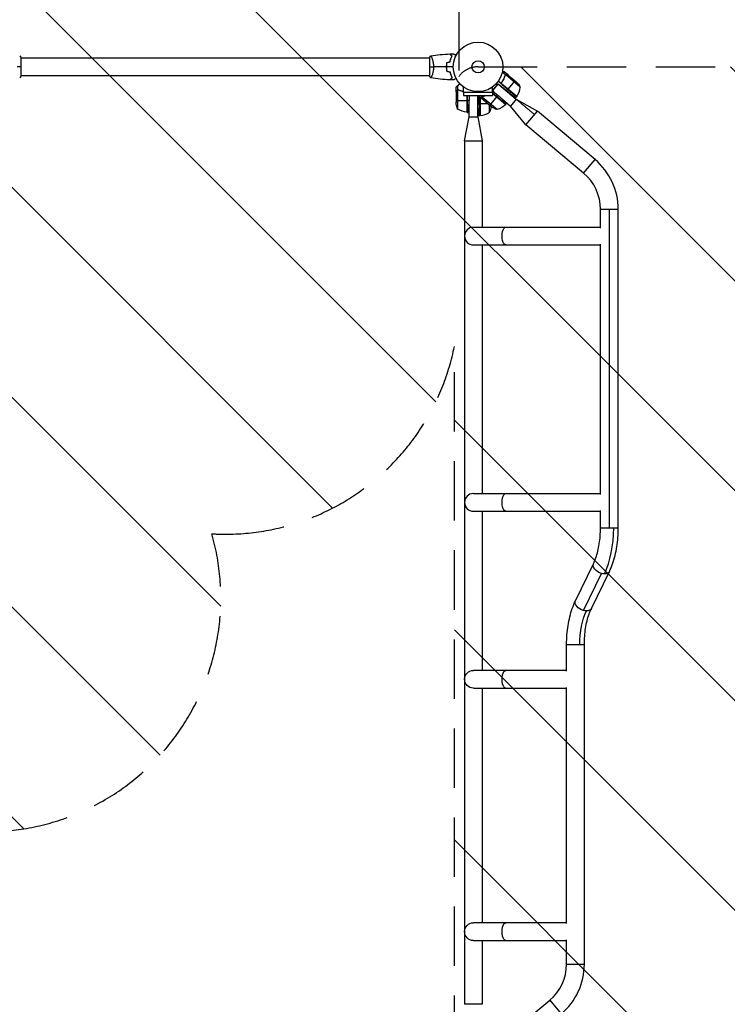
# Model space of a CAD drawing. Units: millimetres. Extents: x -2771 to 3130, y -3231 to 4082.
# Drawn here: x 101 to 1615, y -2006 to 101 of the extents above; entities that cross this region are included whole.
import ezdxf

# ---------------------------------------------------------------- set-up
doc = ezdxf.new("R2010")
doc.units = ezdxf.units.MM
doc.header["$LTSCALE"] = 20
doc.linetypes.add('HIDDEN', pattern=[9.525, 6.35, -3.175])
for name, color, linetype in [('2d', 230, 'Continuous'), ('ASTMF3101-TrainingEnvelope', 222, 'HIDDEN'), ('ASTMF3101-TrainingEnvelope_Hatch', 222, 'Continuous')]:
    doc.layers.add(name, color=color, linetype=linetype)

msp = doc.modelspace()

# ---------------------------------------------------------------- hatches: boundary and pattern name
at = {"layer": 'ASTMF3101-TrainingEnvelope_Hatch', "transparency": 33554687}
h = msp.add_hatch(dxfattribs=at)
h.set_pattern_fill('ANSI31', color=256, scale=100)
h.set_pattern_definition([(135, (1041, 1030), (-224.506, -224.506), [])])
h.paths.add_polyline_path([(-401.5, 2916.5), (-901.5, 2050.5), (-1401.5, 1184.5, 0.220838), (-1438.9, 765, 0.220838), (-1401.5, 345.5), (-1063.5, -240, 0.016571), (-1083.3, -239.4), (-1555.8, -239.4, 0.414214), (-1855.8, -539.4), (-1855.8, -2016.1, 0.414214), (-1555.8, -2316.1), (-1083.3, -2316.1, 0.414214), (-783.3, -2016.1), (-783.3, -725.2), (-401.5, -1386.5, 0.884294), (512.2, -999.2, 0.014387), (541, -1000, 0.357252), (1031.2, -598.5), (1031.2, -2114, 0.414214), (1081.2, -2164), (2164.8, -2164, 0.414214), (2214.8, -2114), (2214.8, -50, 0.414214), (2164.8, 0), (1081.2, 0, 0.237836), (1041, -20.3), (1041, 500, 0.140565), (965, 765, 0.140565), (1041, 1030), (1041, 1721.5, 0.054424), (1076, 1642), (1176, 1468.8, 0.414214), (1722.4, 1322.4), (1878.6, 1412.6, 0.414214), (2025, 1959), (1925, 2132.2, 0.414214), (1378.6, 2278.6), (1222.4, 2188.4, 0.187419), (1041, 1962.5), (1041, 2030, 0.414214), (541, 2530, 0.014387), (512.2, 2529.2, 0.884294)])

# ---------------------------------------------------------------- linework, layer by layer
at = {"layer": '2d'}
for p, q in [((104, -19.5), (104, 19.5)), ((978, 19), (104, 19)), ((978, 19.5), (978, -19.5)), ((983.2, 19), (983.2, 19)), ((978, -19), (104, -19)), ((983.2, -19), (983.2, -19)), ((1140.8, -17.2), (1133.8, -11.3)), ((1146.2, -17.3), (1138.7, -11)), ((1140.8, -17.2), (1139.7, -18.5)), ((1172.4, -43.6), (1141.1, -17.3)), ((1143, -16.7), (1142.9, -16.8)), ((1146.2, -17.3), (1146.1, -17.4)), ((1146.3, -17.4), (1163.1, -31.5)), ((1038.4, -49.1), (1038.4, -40.3)), ((1113.1, -49.8), (1124.7, -35.9)), ((1123.4, -38), (1113.8, -49.5)), ((1124.7, -35.9), (1143, -50.6)), ((1164.4, -63.9), (1125.1, -30.9)), ((1126.3, -37.8), (1163.8, -69.3)), ((1133.2, -32.8), (1132.1, -34.1)), ((1164.7, -63.6), (1132.6, -36.8)), ((1133.3, -37.5), (1164.6, -63.8)), ((1138.8, -21.8), (1138.4, -22.3)), ((1160.7, -29.5), (1145.4, -47.7)), ((1035, -53.3), (1035, -43.5)), ((1035, -53.5), (1035, -75.4)), ((1036.6, -50.5), (1036.8, -50.5)), ((1038.3, -49.4), (1038.3, -90.2)), ((1038.4, -49.1), (1040.1, -49.1)), ((1039.2, -49.2), (1039.2, -49.2)), ((1043.2, -50.5), (1043.8, -50.5)), ((1043.8, -50.7), (1043.8, -50.7)), ((1050.9, -55), (1050.9, -42.9)), ((1113.1, -55), (1050.9, -55)), ((1051, -55), (1051, -61.5)), ((1051, -61.5), (1113, -61.5)), ((1058.6, -61.5), (1058.6, -97.2)), ((1058.8, -97.2), (1058.8, -61.5)), ((1059, -97.3), (1059, -61.5)), ((1062.9, -61.5), (1062.7, -72.2)), ((1081.6, -107), (1081.6, -61.5)), ((1082.1, -61.5), (1082.4, -79.2)), ((1091.6, -65), (1087.4, -61.5)), ((1095.7, -62.2), (1096.1, -61.7)), ((1096.3, -61.8), (1096.3, -61.8)), ((1113, -55), (1113, -61.5)), ((1141.7, -80.1), (1113, -56)), ((1113, -56.3), (1141.6, -80.3)), ((1141.5, -80.4), (1113, -56.5)), ((1113.1, -55), (1113.1, -42.9)), ((1113.1, -50.9), (1124.9, -61.2)), ((1124.9, -61.2), (1122.6, -64.1)), ((1143, -50.6), (1145.3, -47.9)), ((1035, -72.2), (1058.8, -72.2)), ((1062.7, -72.2), (1059, -72.2)), ((1062.6, -107), (1062.6, -77.2)), ((1082.4, -79.2), (1086, -79.2)), ((1092.6, -70.3), (1085.1, -64)), ((1086, -104.2), (1086, -64.7)), ((1086.2, -64.9), (1086.2, -104.2)), ((1103.3, -79.2), (1086.2, -79.2)), ((1086.4, -104.2), (1086.4, -65)), ((1091.5, -67.2), (1091.6, -67.1)), ((1091.6, -65), (1092.7, -63.7)), ((1123, -91.5), (1091.7, -65.2)), ((1092.2, -64.4), (1092.2, -64.4)), ((1109.6, -84.5), (1092.8, -70.4)), ((1106.7, -97.3), (1106.7, -82.1)), ((1107.1, -82.4), (1122.4, -64.2)), ((1134.2, -69.2), (1151.6, -83.8)), ((1141.7, -80.1), (1143.8, -77.6)), ((1163.8, -69.3), (1151.6, -83.8)), ((1184.5, -123.9), (1151.6, -83.8)), ((1162.4, -66.4), (1164.4, -63.9)), ((1163.8, -69.3), (1209, -94.8)), ((1059, -97.3), (1062.3, -97.3)), ((1082.8, -104.2), (1086, -104.2)), ((1184.5, -123.9), (1209, -94.8)), ((1332.3, -198.3), (1209, -94.8)), ((1053.1, -158), (1062.6, -107)), ((1062.6, -107), (1081.6, -107)), ((1081.6, -107), (1091.1, -158)), ((1307.9, -227.4), (1184.5, -123.9)), ((1053.1, -158), (1053.1, -361.9)), ((1091.1, -158), (1091.1, -343)), ((1307.9, -227.4), (1332.3, -198.3)), ((1344, -304.8), (1382, -304.8)), ((1344, -344.9), (1344, -304.8)), ((1363, -986.6), (1363, -304.8)), ((1382, -986.6), (1382, -304.8)), ((1072.1, -343), (1344, -343)), ((1053.1, -362.1), (1053.1, -931.9)), ((1344, -914.9), (1344, -379.1)), ((1072.1, -381), (1344, -381)), ((1091.1, -381), (1091.1, -913)), ((1072.1, -913), (1344, -913)), ((1053.1, -932.1), (1053.1, -2006)), ((1072.1, -951), (1344, -951)), ((1091.1, -951), (1091.1, -1291.5)), ((1344, -986.6), (1344, -949.1)), ((1344, -986.6), (1382, -986.6)), ((1290.4, -1142.6), (1328.9, -1063.1)), ((1307.5, -1163.4), (1346, -1083.9)), ((1324.6, -1159.1), (1363.1, -1079.7)), ((1271.5, -1235.7), (1309.5, -1235.7)), ((1271.5, -1293.3), (1271.5, -1235.7)), ((1309.5, -1920), (1309.5, -1235.7)), ((1271.5, -1291.5), (1072.1, -1291.5)), ((1072.1, -1329.5), (1271.5, -1329.5)), ((1091.1, -1329.5), (1091.1, -1831.5)), ((1271.5, -1833.3), (1271.5, -1327.7)), ((1271.5, -1831.5), (1072.1, -1831.5)), ((1072.1, -1869.5), (1271.5, -1869.5)), ((1091.1, -1869.5), (1091.1, -2006)), ((1271.5, -1920), (1271.5, -1867.7)), ((1271.5, -1920), (1309.5, -1920)), ((1184.5, -2040.1), (1235.4, -1997.4)), ((1235.4, -1997.4), (1259.8, -2026.5)), ((1091.1, -2006), (1053.1, -2006))]:
    msp.add_line(p, q, dxfattribs=at)
for radius in [53, 13]:
    msp.add_circle((1082, 0), radius, dxfattribs=at)
at = {"layer": '2d', "extrusion": (0, 0, -1)}
for centre, radius, start, end in [((-1128.6, -67.7), 50, 133.6243, 151.1002), ((-1084.9, -72.2), 50, 338.8998, 356.3757), ((-1107, -44.1), 50, 226.4728, 251.3497), ((-1139.4, -78.2), 3, 223.1912, 226.4728), ((-1162.2, -62), 3, 213.5272, 216.8088), ((-1064.3, -47.5), 50, 276.4728, 301.3497), ((-1059, -94.2), 3, 273.1912, 276.4728), ((-1086, -101.2), 3, 263.5272, 266.8088), ((-1060.1, -79.2), 50, 186.2113, 201.1002), ((-1139.2, -44.2), 50, 288.8998, 306.3757), ((-1072.1, -362), 19, 359.6416, 0.3584), ((-1072.1, -932), 19, 359.6416, 0.3584), ((-1072.1, -1310.5), 19, 270, 90), ((-1072.1, -1850.5), 19, 270, 90)]:
    msp.add_arc(centre, radius, start, end, dxfattribs=at)
at = {"layer": '2d'}
for centre, radius, start, end in [((1123, -36), 50, 326.4728, 351.3497), ((1080.7, -54.5), 50, 276.4728, 301.3497), ((1243, -304.8), 139, 0, 50), ((1243, -304.8), 101, 0, 50), ((1072.1, -362), 19, 90, 270), ((1072.1, -932), 19, 90, 270), ((1170.5, -1920), 101, 310, 0), ((1170.5, -1920), 139, 310, 0)]:
    msp.add_arc(centre, radius, start, end, dxfattribs=at)
at = {"layer": '2d', "extrusion": (0, 0, -1)}
for centre, major_axis, ratio, start_param, end_param in [((1141.4, -362), (0, -19), 0.422617, 0, 3.141593), ((1141.4, -932), (0, -19), 0.422617, 0, 3.141593), ((1346, -1071.4), (17.1, -8.3), 0.618679, 1.279725, 3.141593), ((1346, -1071.4), (17.1, -8.3), 0.618679, 0.906709, 1.279725), ((1346, -1071.4), (17.1, -8.3), 0.618679, 0, 0.906709), ((1307.5, -1150.8), (17.1, -8.3), 0.618679, 1.279725, 3.141593), ((1348.6, -1235.7), (0, 101), 0.484225, 4.712389, 5.497787), ((1307.5, -1150.8), (17.1, -8.3), 0.618679, 0.906709, 1.279725), ((1307.5, -1150.8), (17.1, -8.3), 0.618679, 0, 0.906709), ((1141.4, -1310.5), (0, -19), 0.422618, 0, 3.141593), ((1141.4, -1850.5), (0, -19), 0.422618, 0, 3.141593)]:
    msp.add_ellipse(centre, major_axis=major_axis, ratio=ratio, start_param=start_param, end_param=end_param, dxfattribs=at)
at = {"layer": '2d'}
msp.add_ellipse((1304.9, -986.6), major_axis=(0, -139), ratio=0.484225, start_param=0.785398, end_param=1.570796, dxfattribs=at)
for points, degree in [([(101, 23.5), (102, 22.3), (103.1, 20.9), (104, 19.5)], 3), ([(978, 19.5), (978.9, 20.9), (980, 22.3), (981, 23.5)], 3), ([(981.1, 23.5), (994.4, 25.9), (1007.9, 27.3), (1021.4, 27.8)], 3), ([(981.8, 22.3), (981.9, 22.1), (982, 21.8), (982.2, 21.6)], 3), ([(981.8, 22.3), (981.9, 22.1), (982, 21.8), (982.2, 21.6)], 3), ([(981.8, 22.3), (981.9, 22.1), (982, 21.8), (982.2, 21.6)], 3), ([(981.8, 22.3), (981.9, 22.1), (982, 21.8), (982.2, 21.6)], 3), ([(1021.4, 27.8), (1021.4, 27.8), (1021.4, 27.8), (1021.4, 27.8)], 3), ([(1021.4, 27.8), (1021.4, 27.8), (1021.4, 27.8), (1021.4, 27.8)], 3), ([(1021.4, 27.8), (1021.4, 27.8), (1021.4, 27.8), (1021.4, 27.8)], 3), ([(1021.4, 27.8), (1021.4, 27.8), (1021.4, 27.8), (1021.4, 27.8)], 3), ([(1021.7, 27.8), (1024.3, 27.9), (1027, 28), (1029.6, 28)], 3), ([(104, 0), (101.5, 0), (98.5, 0), (95.3, 0)], 3), ([(978, 0), (980.5, 0), (983.5, 0), (986.7, 0)], 3), ([(1014, 0), (1004.8, 0), (995.7, 0), (986.7, 0)], 3), ([(1029, 0), (1024, 0), (1019.1, 0), (1014.2, 0)], 3), ([(1014.8, 9.2), (1017.2, 9.8), (1019.5, 10.5), (1021.8, 11.1)], 3), ([(1015, 9.1), (1017.3, 9.7), (1019.7, 10.3), (1022, 10.9)], 3), ([(104, -19.5), (103.1, -20.9), (102, -22.3), (101, -23.5)], 3), ([(981, -23.5), (980, -22.3), (978.9, -20.9), (978, -19.5)], 3), ([(1014.8, -9.2), (1017.2, -9.8), (1019.5, -10.5), (1021.8, -11.1)], 3), ([(1015, -9.1), (1017.3, -9.7), (1019.7, -10.3), (1022, -10.9)], 3), ([(1139.8, -18.9), (1139.9, -18.5), (1140.1, -18.2), (1140.3, -17.9)], 3), ([(1140.4, -17.9), (1140.4, -17.9), (1140.3, -17.9), (1140.3, -17.9)], 3), ([(1140.3, -17.9), (1140.3, -17.9), (1140.3, -17.9), (1140.3, -17.9)], 3), ([(1141.1, -17.3), (1141.2, -17.2), (1141.3, -17.1), (1141.4, -17.1)], 3), ([(1146.1, -17.4), (1146.2, -17.4), (1146.3, -17.4), (1146.3, -17.4)], 3), ([(1021.4, -27.8), (1007.9, -27.3), (994.4, -25.9), (981.1, -23.5)], 3), ([(1021.4, -27.8), (1021.4, -27.8), (1021.4, -27.8), (1021.4, -27.8)], 3), ([(1021.4, -27.8), (1021.4, -27.8), (1021.4, -27.8), (1021.4, -27.8)], 3), ([(1021.4, -27.8), (1021.4, -27.8), (1021.4, -27.8), (1021.4, -27.8)], 3), ([(1021.4, -27.8), (1021.4, -27.8), (1021.4, -27.8), (1021.4, -27.8)], 3), ([(1029.6, -28), (1027, -28), (1024.3, -27.9), (1021.7, -27.8)], 3), ([(1132.6, -36.8), (1132.8, -37.1), (1133, -37.3), (1133.3, -37.5)], 3), ([(1035, -43.5), (1035, -43.5), (1035.1, -43.4), (1035.2, -43.2)], 3), ([(1035, -53.5), (1035, -53.4), (1035.1, -53.4), (1035.1, -53.3)], 3), ([(1037.9, -49.5), (1038, -49.5), (1038.1, -49.4), (1038.3, -49.4)], 3), ([(1038.3, -49.4), (1038.6, -49.3), (1038.9, -49.2), (1039.2, -49.2)], 3), ([(1039.2, -49.2), (1039.3, -49.2), (1039.3, -49.2), (1039.4, -49.2)], 3), ([(1039.2, -49.2), (1039.4, -49.2), (1039.6, -49.2), (1039.8, -49.3)], 3), ([(1039.2, -49.2), (1039.2, -49.2), (1039.2, -49.2), (1039.2, -49.2)], 3), ([(1039.2, -49.2), (1039.2, -49.2), (1039.2, -49.2), (1039.2, -49.2)], 3), ([(1039.2, -49.2), (1039.2, -49.2), (1039.2, -49.2), (1039.2, -49.2)], 3), ([(1039.8, -49.3), (1040, -49.3), (1040.1, -49.3), (1040.3, -49.4)], 3), ([(1092.9, -63.5), (1094.1, -62.9), (1095.2, -62.3), (1096.4, -61.5)], 3), ([(1093.1, -63.7), (1094.3, -63), (1095.5, -62.3), (1096.8, -61.5)], 3), ([(1085.1, -64), (1085.1, -64), (1085.1, -63.9), (1085, -63.7)], 3), ([(1091.6, -65.6), (1091.6, -65.5), (1091.6, -65.4), (1091.7, -65.2)], 3), ([(1091.7, -65.2), (1091.8, -64.9), (1092, -64.7), (1092.2, -64.4)], 3), ([(1092.2, -64.4), (1092.3, -64.3), (1092.4, -64.1), (1092.6, -64)], 3), ([(1092.2, -64.4), (1092.2, -64.4), (1092.3, -64.3), (1092.3, -64.3)], 3), ([(1092.2, -64.4), (1092.2, -64.4), (1092.2, -64.4), (1092.2, -64.4)], 3), ([(1092.2, -64.4), (1092.2, -64.4), (1092.2, -64.4), (1092.2, -64.4)], 3), ([(1092.2, -64.4), (1092.2, -64.4), (1092.2, -64.4), (1092.2, -64.4)], 3), ([(1092.6, -64), (1092.7, -63.9), (1092.9, -63.8), (1093.1, -63.7)], 3), ([(1092.8, -70.4), (1092.7, -70.3), (1092.7, -70.3), (1092.7, -70.2)], 3), ([(1202.8, -102.1), (1163.8, -69.3)], 1), ([(1053.1, -158), (1053.1, -158), (1053.6, -158), (1055.7, -158), (1058.9, -158), (1061.4, -158), (1062.6, -158)], 3)]:
    msp.add_open_spline(points, degree=degree, dxfattribs=at)
for points, knots in [([(981, 23.5), (981, 23.5), (981, 23.5), (981, 23.5), (981, 23.5), (981, 23.5)], [0.122208645, 0.122208645, 0.122208645, 0.122208645, 0.122688365, 0.122688365, 0.123296254, 0.123296254, 0.123296254, 0.123296254]), ([(981, 23.5), (981, 23.5), (981, 23.5), (981, 23.5), (981, 23.5), (981, 23.5)], [0.122208645, 0.122208645, 0.122208645, 0.122208645, 0.122688365, 0.122688365, 0.123296254, 0.123296254, 0.123296254, 0.123296254]), ([(981, 23.5), (981, 23.5), (981, 23.5), (981, 23.5), (981, 23.5), (981, 23.5)], [0.122208645, 0.122208645, 0.122208645, 0.122208645, 0.122688365, 0.122688365, 0.123296254, 0.123296254, 0.123296254, 0.123296254]), ([(981, 23.5), (981, 23.5), (981, 23.5), (981, 23.5), (981, 23.5), (981, 23.5)], [0.122208645, 0.122208645, 0.122208645, 0.122208645, 0.122688365, 0.122688365, 0.123296254, 0.123296254, 0.123296254, 0.123296254]), ([(981, 23.5), (981, 23.5), (981, 23.5), (981, 23.5), (981, 23.5), (981.1, 23.5), (981.1, 23.5), (981.1, 23.5), (981.2, 23.4), (981.3, 23.2), (981.5, 22.9), (981.9, 22.2), (982, 21.9), (982.3, 21.2), (982.5, 20.9), (983, 19.7), (983.3, 18.7), (983.8, 17.4), (983.9, 17.1), (984, 16.5), (984.1, 16.2), (984.4, 15.3), (984.6, 14.7), (984.9, 13.4), (985.1, 12.7), (985.4, 11.7), (985.4, 11.3), (985.6, 10.6), (985.7, 10.2), (986, 8.3), (986.3, 6.8), (986.5, 4.3), (986.6, 3.4), (986.7, 1.7), (986.7, 0.9), (986.7, 0)], [0.12220864, 0.12220864, 0.12220864, 0.12220864, 0.12268837, 0.12268837, 0.12524335, 0.12524335, 0.12652085, 0.12652085, 0.12779834, 0.12779834, 0.13290832, 0.13290832, 0.13546331, 0.13546331, 0.1380183, 0.1380183, 0.14312827, 0.14312827, 0.14440577, 0.14440577, 0.14568326, 0.14568326, 0.14823825, 0.14823825, 0.15079324, 0.15079324, 0.15207073, 0.15207073, 0.15334823, 0.15334823, 0.15845821, 0.15845821, 0.16101319, 0.16101319, 0.16356818, 0.16356818, 0.16356818, 0.16356818]), ([(1026.2, 23), (1025.7, 23.6), (1025.2, 24.1), (1024.2, 25), (1023.8, 25.4), (1023.2, 26), (1023, 26.2), (1022.7, 26.6), (1022.5, 26.7), (1022.1, 27.1), (1021.9, 27.4), (1021.7, 27.6), (1021.6, 27.6), (1021.5, 27.7), (1021.5, 27.8), (1021.5, 27.8), (1021.5, 27.8), (1021.4, 27.8), (1021.4, 27.8), (1021.4, 27.8), (1021.4, 27.8), (1021.4, 27.8)], [0, 0, 0, 0, 0.00350666, 0.00350666, 0.00701332, 0.00701332, 0.00876665, 0.00876665, 0.01051997, 0.01051997, 0.01402663, 0.01402663, 0.01577996, 0.01577996, 0.01753329, 0.01753329, 0.02103995, 0.02103995, 0.02454661, 0.02454661, 0.02744921, 0.02744921, 0.02744921, 0.02744921]), ([(1026.5, 23), (1025.9, 23.6), (1025.4, 24.1), (1024.5, 25), (1024.1, 25.5), (1023.5, 26.1), (1023.3, 26.2), (1023, 26.6), (1022.8, 26.7), (1022.4, 27.2), (1022.2, 27.4), (1021.9, 27.6), (1021.9, 27.7), (1021.8, 27.7), (1021.8, 27.7), (1021.8, 27.8), (1021.8, 27.8), (1021.7, 27.8), (1021.7, 27.8), (1021.7, 27.8), (1021.7, 27.8), (1021.7, 27.8), (1021.7, 27.8), (1021.7, 27.8)], [0, 0, 0, 0, 0.0035063, 0.0035063, 0.0070126, 0.0070126, 0.00876575, 0.00876575, 0.0105189, 0.0105189, 0.0140252, 0.0140252, 0.01577835, 0.01577835, 0.01665493, 0.01665493, 0.0175315, 0.0175315, 0.02103781, 0.02103781, 0.02454411, 0.02454411, 0.0274484, 0.0274484, 0.0274484, 0.0274484]), ([(1021.8, 11.1), (1022.1, 12.3), (1022.4, 13.5), (1023.1, 15.7), (1023.5, 16.7), (1024.2, 18.7), (1024.6, 19.6), (1025.4, 21.4), (1025.9, 22.2), (1026.2, 23)], [0, 0, 0, 0, 0.00398181, 0.00398181, 0.00796362, 0.00796362, 0.01194542, 0.01194542, 0.01592723, 0.01592723, 0.01592723, 0.01592723]), ([(1022, 10.9), (1022.3, 12.2), (1022.6, 13.3), (1023.3, 15.6), (1023.7, 16.7), (1024.2, 18.2), (1024.4, 18.7), (1024.8, 19.6), (1025.1, 20.1), (1025.7, 21.4), (1026.1, 22.3), (1026.5, 23)], [0, 0, 0, 0, 0.00404294, 0.00404294, 0.00808588, 0.00808588, 0.01010735, 0.01010735, 0.01212882, 0.01212882, 0.01617176, 0.01617176, 0.01617176, 0.01617176]), ([(1029.6, 28), (1029.6, 28), (1029.6, 28), (1029.6, 28), (1029.6, 28), (1029.7, 28), (1029.7, 28), (1029.7, 28), (1029.7, 28), (1029.8, 27.9), (1029.9, 27.9), (1030.2, 27.7), (1030.6, 27.5), (1031.2, 27.1), (1031.5, 26.9), (1032, 26.6), (1032.3, 26.4), (1033.3, 25.9), (1033.9, 25.5), (1034.8, 25), (1035, 24.9), (1035.2, 24.8)], [0.03093242, 0.03093242, 0.03093242, 0.03093242, 0.03756195, 0.03756195, 0.04131815, 0.04131815, 0.04225719, 0.04225719, 0.04319624, 0.04319624, 0.04507434, 0.04507434, 0.04883054, 0.04883054, 0.05070863, 0.05070863, 0.05258673, 0.05258673, 0.05634293, 0.05634293, 0.05718798, 0.05718798, 0.05718798, 0.05718798]), ([(986.7, 0), (986.7, -0.9), (986.7, -1.7), (986.6, -3.4), (986.6, -4.2), (986.4, -5.5), (986.4, -5.9), (986.3, -6.7), (986.2, -7.1), (986, -8.3), (985.9, -9.1), (985.6, -10.6), (985.4, -11.3), (985.1, -12.7), (984.9, -13.4), (984.4, -15.4), (984, -16.6), (983.5, -18.2), (983.3, -18.7), (982.9, -19.7), (982.8, -20.1), (982.3, -21.3), (982, -21.9), (981.6, -22.7), (981.5, -22.9), (981.3, -23.2), (981.3, -23.3), (981.2, -23.4), (981.1, -23.5), (981.1, -23.5), (981.1, -23.5), (981, -23.5), (981, -23.5), (981, -23.5), (981, -23.5), (981, -23.5)], [0.16356818, 0.16356818, 0.16356818, 0.16356818, 0.1661247, 0.1661247, 0.16868122, 0.16868122, 0.16995948, 0.16995948, 0.17123774, 0.17123774, 0.17379425, 0.17379425, 0.17635077, 0.17635077, 0.17890729, 0.17890729, 0.18402032, 0.18402032, 0.18657684, 0.18657684, 0.18913336, 0.18913336, 0.19424639, 0.19424639, 0.19680291, 0.19680291, 0.19935943, 0.19935943, 0.20063769, 0.20063769, 0.20191595, 0.20191595, 0.20447247, 0.20447247, 0.20490292, 0.20490292, 0.20490292, 0.20490292]), ([(1014.8, 9.2), (1014.5, 7.7), (1014.3, 6.2), (1014.1, 3.9), (1014.1, 3.2), (1014, 1.6), (1014, 0.8), (1014, 0)], [0, 0, 0, 0, 0.004702909, 0.004702909, 0.007054363, 0.007054363, 0.009405818, 0.009405818, 0.009405818, 0.009405818]), ([(1014, 0), (1014, -1.6), (1014, -3.1), (1014.3, -5.4), (1014.3, -6.2), (1014.6, -7.7), (1014.7, -8.5), (1014.8, -9.2)], [0.009405818, 0.009405818, 0.009405818, 0.009405818, 0.01410835, 0.01410835, 0.016459616, 0.016459616, 0.018810883, 0.018810883, 0.018810883, 0.018810883]), ([(1015, 9.1), (1014.7, 7.6), (1014.5, 6.1), (1014.3, 3.9), (1014.3, 3.1), (1014.2, 1.6), (1014.2, 0.8), (1014.2, 0)], [0, 0, 0, 0, 0.004616902, 0.004616902, 0.006925353, 0.006925353, 0.009233803, 0.009233803, 0.009233803, 0.009233803]), ([(1014.2, 0), (1014.2, -1.5), (1014.2, -3.1), (1014.4, -5.3), (1014.5, -6.1), (1014.7, -7.6), (1014.9, -8.3), (1015, -9.1)], [0.009233803, 0.009233803, 0.009233803, 0.009233803, 0.013850802, 0.013850802, 0.016159301, 0.016159301, 0.0184678, 0.0184678, 0.0184678, 0.0184678]), ([(1021.8, -11.1), (1022.1, -12.3), (1022.4, -13.5), (1023.1, -15.7), (1023.5, -16.7), (1024.2, -18.7), (1024.6, -19.6), (1025.4, -21.4), (1025.9, -22.2), (1026.2, -23)], [0, 0, 0, 0, 0.00398181, 0.00398181, 0.00796362, 0.00796362, 0.01194542, 0.01194542, 0.01592723, 0.01592723, 0.01592723, 0.01592723]), ([(1022, -10.9), (1022.3, -12.2), (1022.6, -13.3), (1023.3, -15.6), (1023.7, -16.7), (1024.2, -18.2), (1024.4, -18.7), (1024.8, -19.6), (1025.1, -20.1), (1025.7, -21.4), (1026.1, -22.3), (1026.5, -23)], [0, 0, 0, 0, 0.00404294, 0.00404294, 0.00808588, 0.00808588, 0.01010735, 0.01010735, 0.01212882, 0.01212882, 0.01617176, 0.01617176, 0.01617176, 0.01617176]), ([(1139.6, -18.8), (1138.7, -21.6), (1137.5, -24.5), (1135.7, -28.1), (1135.3, -28.8), (1134.5, -30.2), (1134.1, -30.9), (1132.8, -33.1), (1131.9, -34.4), (1130.9, -35.8)], [0, 0, 0, 0, 0.01003251, 0.01003251, 0.01254064, 0.01254064, 0.01504877, 0.01504877, 0.02006502, 0.02006502, 0.02006502, 0.02006502]), ([(1132.7, -33.6), (1134.3, -31.2), (1135.6, -28.7), (1138, -23.8), (1139, -21.4), (1139.8, -18.9)], [0, 0, 0, 0, 0.00859307, 0.00859307, 0.01718614, 0.01718614, 0.01718614, 0.01718614]), ([(1138.7, -11), (1138.7, -11), (1138.5, -11), (1138.1, -10.9), (1138, -10.9), (1137.6, -10.8), (1137.5, -10.8), (1137.3, -10.8), (1137.2, -10.7), (1137.1, -10.7), (1137.1, -10.7), (1136.3, -10.6), (1135.3, -10.4), (1134, -10.2)], [0.5, 0.5, 0.5, 0.5, 0.625, 0.625, 0.6875, 0.6875, 0.71875, 0.734375, 0.7421875, 0.7421875, 0.75, 0.75, 0.9202302, 0.9202302, 0.9202302, 0.9202302]), ([(1139.6, -18.8), (1139.7, -18.4), (1139.9, -18.1), (1140.2, -17.7), (1140.3, -17.6), (1140.6, -17.4), (1140.7, -17.3), (1140.8, -17.2)], [0, 0, 0, 0, 0.001155292, 0.001155292, 0.001732938, 0.001732938, 0.002310584, 0.002310584, 0.002310584, 0.002310584]), ([(1140.4, -17.9), (1140.5, -17.8), (1140.6, -17.7), (1140.8, -17.4), (1140.9, -17.4), (1141.1, -17.3)], [0.001328787, 0.001328787, 0.001328787, 0.001328787, 0.001872455, 0.001872455, 0.002416124, 0.002416124, 0.002416124, 0.002416124]), ([(1140.8, -17.2), (1141, -17.1), (1141.1, -17), (1141.4, -16.9), (1141.5, -16.9), (1141.7, -16.8), (1141.7, -16.8), (1141.8, -16.8), (1141.8, -16.8), (1141.8, -16.8), (1141.9, -16.8), (1142.1, -16.7), (1142.2, -16.7), (1142.3, -16.7), (1142.3, -16.7), (1142.4, -16.7), (1142.4, -16.7), (1142.4, -16.7), (1142.4, -16.7), (1142.6, -16.7), (1142.8, -16.7), (1143, -16.7)], [0, 0, 0, 0, 0.25, 0.25, 0.375, 0.4375, 0.46875, 0.484375, 0.484375, 0.5, 0.5, 0.625, 0.6875, 0.71875, 0.734375, 0.742187, 0.746094, 0.746094, 0.75, 0.75, 1, 1, 1, 1]), ([(1143.2, -16.9), (1143, -16.8), (1142.8, -16.8), (1142.5, -16.8), (1142.4, -16.8), (1142, -16.9), (1141.7, -17), (1141.4, -17.1)], [0, 0, 0, 0, 0.001089402, 0.001089402, 0.002178803, 0.002178803, 0.004357607, 0.004357607, 0.004357607, 0.004357607]), ([(1146.3, -17.4), (1146.1, -17.4), (1145.7, -17.3), (1144.7, -17.1), (1144, -17), (1143.2, -16.9)], [0, 0, 0, 0, 0.00517024, 0.00517024, 0.01034048, 0.01034048, 0.01034048, 0.01034048]), ([(981, -23.5), (981, -23.5), (981, -23.5), (981, -23.5), (981, -23.5), (981, -23.5)], [0.203820332, 0.203820332, 0.203820332, 0.203820332, 0.204472465, 0.204472465, 0.204902917, 0.204902917, 0.204902917, 0.204902917]), ([(981, -23.5), (981, -23.5), (981, -23.5), (981, -23.5), (981, -23.5), (981, -23.5)], [0.203820332, 0.203820332, 0.203820332, 0.203820332, 0.204472465, 0.204472465, 0.204902917, 0.204902917, 0.204902917, 0.204902917]), ([(981, -23.5), (981, -23.5), (981, -23.5), (981, -23.5), (981, -23.5), (981, -23.5)], [0.203820332, 0.203820332, 0.203820332, 0.203820332, 0.204472465, 0.204472465, 0.204902917, 0.204902917, 0.204902917, 0.204902917]), ([(981, -23.5), (981, -23.5), (981, -23.5), (981, -23.5), (981, -23.5), (981, -23.5)], [0.203820332, 0.203820332, 0.203820332, 0.203820332, 0.204472465, 0.204472465, 0.204902917, 0.204902917, 0.204902917, 0.204902917]), ([(982, -21.8), (981.9, -22.1), (981.8, -22.3), (981.6, -22.7), (981.5, -22.9), (981.3, -23.2), (981.3, -23.3), (981.2, -23.4), (981.1, -23.5), (981.1, -23.5), (981.1, -23.5), (981.1, -23.5)], [0.192430175, 0.192430175, 0.192430175, 0.192430175, 0.194246395, 0.194246395, 0.196802912, 0.196802912, 0.19935943, 0.19935943, 0.200637689, 0.200637689, 0.201316793, 0.201316793, 0.201316793, 0.201316793]), ([(982, -21.8), (981.9, -22.1), (981.8, -22.3), (981.6, -22.7), (981.5, -22.9), (981.3, -23.2), (981.3, -23.3), (981.2, -23.4), (981.1, -23.5), (981.1, -23.5), (981.1, -23.5), (981.1, -23.5)], [0.192430175, 0.192430175, 0.192430175, 0.192430175, 0.194246395, 0.194246395, 0.196802912, 0.196802912, 0.19935943, 0.19935943, 0.200637689, 0.200637689, 0.201316793, 0.201316793, 0.201316793, 0.201316793]), ([(982, -21.8), (981.9, -22.1), (981.8, -22.3), (981.6, -22.7), (981.5, -22.9), (981.3, -23.2), (981.3, -23.3), (981.2, -23.4), (981.1, -23.5), (981.1, -23.5), (981.1, -23.5), (981.1, -23.5)], [0.192430175, 0.192430175, 0.192430175, 0.192430175, 0.194246395, 0.194246395, 0.196802912, 0.196802912, 0.19935943, 0.19935943, 0.200637689, 0.200637689, 0.201316793, 0.201316793, 0.201316793, 0.201316793]), ([(982, -21.8), (981.9, -22.1), (981.8, -22.3), (981.6, -22.7), (981.5, -22.9), (981.3, -23.2), (981.3, -23.3), (981.2, -23.4), (981.1, -23.5), (981.1, -23.5), (981.1, -23.5), (981.1, -23.5)], [0.192430175, 0.192430175, 0.192430175, 0.192430175, 0.194246395, 0.194246395, 0.196802912, 0.196802912, 0.19935943, 0.19935943, 0.200637689, 0.200637689, 0.201316793, 0.201316793, 0.201316793, 0.201316793]), ([(1026.2, -23), (1025.7, -23.6), (1025.2, -24.1), (1024.2, -25), (1023.8, -25.4), (1023.2, -26), (1023, -26.2), (1022.7, -26.6), (1022.5, -26.7), (1022.1, -27.1), (1021.9, -27.4), (1021.7, -27.6), (1021.6, -27.6), (1021.5, -27.7), (1021.5, -27.8), (1021.5, -27.8), (1021.5, -27.8), (1021.4, -27.8), (1021.4, -27.8), (1021.4, -27.8), (1021.4, -27.8), (1021.4, -27.8)], [0, 0, 0, 0, 0.00350666, 0.00350666, 0.00701332, 0.00701332, 0.00876665, 0.00876665, 0.01051997, 0.01051997, 0.01402663, 0.01402663, 0.01577996, 0.01577996, 0.01753329, 0.01753329, 0.02103995, 0.02103995, 0.02454661, 0.02454661, 0.02744921, 0.02744921, 0.02744921, 0.02744921]), ([(1026.5, -23), (1025.9, -23.6), (1025.4, -24.1), (1024.5, -25), (1024.1, -25.5), (1023.5, -26.1), (1023.3, -26.2), (1023, -26.6), (1022.8, -26.7), (1022.4, -27.2), (1022.2, -27.4), (1021.9, -27.6), (1021.9, -27.7), (1021.8, -27.7), (1021.8, -27.7), (1021.8, -27.8), (1021.8, -27.8), (1021.7, -27.8), (1021.7, -27.8), (1021.7, -27.8), (1021.7, -27.8), (1021.7, -27.8), (1021.7, -27.8), (1021.7, -27.8)], [0, 0, 0, 0, 0.0035063, 0.0035063, 0.0070126, 0.0070126, 0.00876575, 0.00876575, 0.0105189, 0.0105189, 0.0140252, 0.0140252, 0.01577835, 0.01577835, 0.01665493, 0.01665493, 0.0175315, 0.0175315, 0.02103781, 0.02103781, 0.02454411, 0.02454411, 0.0274484, 0.0274484, 0.0274484, 0.0274484]), ([(1035.2, -24.8), (1035, -24.9), (1034.8, -25), (1033.9, -25.5), (1033.2, -25.9), (1032.3, -26.5), (1032, -26.6), (1031.5, -27), (1031.2, -27.1), (1030.8, -27.4), (1030.6, -27.5), (1030.2, -27.7), (1030.1, -27.8), (1029.8, -27.9), (1029.7, -27.9), (1029.7, -28), (1029.7, -28), (1029.7, -28), (1029.7, -28), (1029.6, -28), (1029.6, -28), (1029.6, -28), (1029.6, -28), (1029.6, -28)], [0.00292306, 0.00292306, 0.00292306, 0.00292306, 0.00379004, 0.00379004, 0.00758008, 0.00758008, 0.0094751, 0.0094751, 0.01137012, 0.01137012, 0.01326514, 0.01326514, 0.01516016, 0.01516016, 0.01705518, 0.01705518, 0.01800269, 0.01800269, 0.0189502, 0.0189502, 0.02274024, 0.02274024, 0.02935902, 0.02935902, 0.02935902, 0.02935902]), ([(1132.6, -36.8), (1132.5, -36.5), (1132.4, -36.3), (1132.2, -35.8), (1132.2, -35.7), (1132.2, -35.4), (1132.2, -35.3), (1132.2, -34.9), (1132.2, -34.6), (1132.4, -34.1), (1132.5, -33.8), (1132.7, -33.6)], [0.001013661, 0.001013661, 0.001013661, 0.001013661, 0.001852653, 0.001852653, 0.002272148, 0.002272148, 0.002691644, 0.002691644, 0.003530636, 0.003530636, 0.004369628, 0.004369628, 0.004369628, 0.004369628]), ([(1036.6, -50.7), (1036.2, -51.4), (1035.9, -52), (1035.3, -53), (1035.1, -53.3), (1035, -53.5)], [0, 0, 0, 0, 0.00517024, 0.00517024, 0.01034048, 0.01034048, 0.01034048, 0.01034048]), ([(1038.4, -49.1), (1038, -49.2), (1037.7, -49.4), (1037.3, -49.7), (1037.1, -49.8), (1036.9, -50.1), (1036.7, -50.3), (1036.6, -50.5)], [0, 0, 0, 0, 0.5, 0.5, 0.75, 0.75, 1, 1, 1, 1]), ([(1037.9, -49.5), (1037.6, -49.6), (1037.4, -49.8), (1037.1, -50.1), (1037, -50.2), (1036.8, -50.4), (1036.7, -50.6), (1036.6, -50.7)], [0, 0, 0, 0, 0.00218234, 0.00218234, 0.003273511, 0.003273511, 0.004364681, 0.004364681, 0.004364681, 0.004364681]), ([(1036.6, -50.5), (1036.7, -50.3), (1036.9, -50.1), (1037, -49.9), (1037.1, -49.8), (1037.2, -49.8), (1037.2, -49.8), (1037.2, -49.8)], [0, 0, 0, 0, 0.25, 0.25, 0.375, 0.375, 0.3902923, 0.3902923, 0.3902923, 0.3902923]), ([(1037.5, -49.6), (1037.6, -49.5), (1037.7, -49.4), (1038, -49.2), (1038.2, -49.2), (1038.4, -49.1)], [0.5438819, 0.5438819, 0.5438819, 0.5438819, 0.75, 0.75, 1, 1, 1, 1]), ([(1037.9, -49.5), (1038, -49.5), (1038.2, -49.4), (1038.6, -49.3), (1038.9, -49.2), (1039.2, -49.2)], [0, 0, 0, 0, 0.001054862, 0.001054862, 0.002109724, 0.002109724, 0.002109724, 0.002109724]), ([(1040.3, -49.2), (1040, -49.1), (1039.7, -49), (1039.2, -49), (1039, -49), (1038.7, -49), (1038.5, -49.1), (1038.4, -49.1)], [0, 0, 0, 0, 0.001155292, 0.001155292, 0.001732938, 0.001732938, 0.002310584, 0.002310584, 0.002310584, 0.002310584]), ([(1040.3, -49.2), (1043.1, -50.3), (1046.1, -51.3), (1049.8, -52.1), (1050.4, -52.3), (1050.9, -52.4)], [0, 0, 0, 0, 0.01003251, 0.01003251, 0.01187352, 0.01187352, 0.01187352, 0.01187352]), ([(1040.3, -49.4), (1042.7, -50.4), (1045.3, -51.2), (1048.9, -52.2), (1049.9, -52.4), (1050.9, -52.6)], [0, 0, 0, 0, 0.00859307, 0.00859307, 0.01185716, 0.01185716, 0.01185716, 0.01185716]), ([(1091.3, -66), (1091.3, -65.8), (1091.4, -65.7), (1091.4, -65.4), (1091.5, -65.2), (1091.6, -65)], [0.5438819, 0.5438819, 0.5438819, 0.5438819, 0.75, 0.75, 1, 1, 1, 1]), ([(1091.6, -65), (1091.4, -65.3), (1091.3, -65.7), (1091.3, -66.2), (1091.3, -66.4), (1091.4, -66.8), (1091.4, -67), (1091.5, -67.2)], [0, 0, 0, 0, 0.5, 0.5, 0.75, 0.75, 1, 1, 1, 1]), ([(1091.5, -67.2), (1091.4, -67), (1091.4, -66.8), (1091.3, -66.5), (1091.3, -66.4), (1091.3, -66.3), (1091.3, -66.3), (1091.3, -66.3)], [0, 0, 0, 0, 0.25, 0.25, 0.375, 0.375, 0.3902923, 0.3902923, 0.3902923, 0.3902923]), ([(1091.6, -65.6), (1091.5, -65.9), (1091.5, -66.2), (1091.5, -66.6), (1091.5, -66.7), (1091.6, -67), (1091.6, -67.2), (1091.7, -67.4)], [0, 0, 0, 0, 0.00218234, 0.00218234, 0.003273511, 0.003273511, 0.004364681, 0.004364681, 0.004364681, 0.004364681]), ([(1092.9, -63.5), (1092.6, -63.7), (1092.3, -63.9), (1092, -64.3), (1091.9, -64.4), (1091.7, -64.7), (1091.6, -64.9), (1091.6, -65)], [0, 0, 0, 0, 0.001155292, 0.001155292, 0.001732938, 0.001732938, 0.002310584, 0.002310584, 0.002310584, 0.002310584]), ([(1091.6, -65.6), (1091.6, -65.5), (1091.6, -65.3), (1091.8, -64.9), (1092, -64.7), (1092.2, -64.4)], [0, 0, 0, 0, 0.001054862, 0.001054862, 0.002109724, 0.002109724, 0.002109724, 0.002109724]), ([(1091.7, -67.4), (1091.9, -68.1), (1092.2, -68.8), (1092.6, -69.8), (1092.7, -70.2), (1092.8, -70.4)], [0, 0, 0, 0, 0.00517024, 0.00517024, 0.01034048, 0.01034048, 0.01034048, 0.01034048]), ([(1062.6, -158), (1063.5, -158), (1065.2, -158), (1067.5, -158), (1069.5, -158), (1071, -158), (1072.1, -158), (1073.3, -158), (1074.8, -158), (1076.7, -158), (1079.1, -158), (1080.7, -158), (1082.9, -158), (1085.4, -158), (1088.5, -158), (1090.6, -158), (1091.1, -158), (1091.1, -158)], [0.5, 0.5, 0.5, 0.5, 0.5252335, 0.550467, 0.5757005, 0.5883173, 0.600934, 0.6135508, 0.6261675, 0.651401, 0.6766345, 0.701868, 0.701868, 0.7391345, 0.776401, 0.8136675, 0.850934, 0.850934, 0.850934, 0.850934]), ([(1328.9, -1063.1), (1330.7, -1059.4), (1332.4, -1055.3), (1335.6, -1046.3), (1337, -1041.5), (1339.5, -1031.4), (1340.5, -1026.2), (1342.2, -1015.2), (1342.9, -1009.6), (1343.8, -998.2), (1344, -992.4), (1344, -986.6)], [0.7853982, 0.7853982, 0.7853982, 0.7853982, 0.9424778, 0.9424778, 1.0995574, 1.0995574, 1.2566371, 1.2566371, 1.4137167, 1.4137167, 1.5707963, 1.5707963, 1.5707963, 1.5707963]), ([(1363.1, -1079.7), (1365.6, -1074.6), (1367.8, -1069.1), (1371.8, -1057.7), (1373.6, -1051.7), (1376.6, -1039.4), (1377.9, -1033.1), (1379.9, -1020.1), (1380.7, -1013.5), (1381.7, -1000.1), (1382, -993.3), (1382, -986.6)], [0.7853982, 0.7853982, 0.7853982, 0.7853982, 0.9424778, 0.9424778, 1.0995574, 1.0995574, 1.2566371, 1.2566371, 1.4137167, 1.4137167, 1.5707963, 1.5707963, 1.5707963, 1.5707963]), ([(1271.5, -1235.7), (1271.5, -1228.9), (1271.8, -1222.2), (1272.8, -1208.8), (1273.6, -1202.2), (1275.6, -1189.2), (1276.9, -1182.8), (1279.9, -1170.5), (1281.7, -1164.6), (1285.7, -1153.2), (1287.9, -1147.7), (1290.4, -1142.6)], [1.5707963, 1.5707963, 1.5707963, 1.5707963, 1.727876, 1.727876, 1.8849556, 1.8849556, 2.0420352, 2.0420352, 2.1991149, 2.1991149, 2.3561945, 2.3561945, 2.3561945, 2.3561945]), ([(1309.5, -1235.7), (1309.5, -1229.9), (1309.7, -1224.1), (1310.6, -1212.7), (1311.3, -1207), (1313, -1196.1), (1314, -1190.8), (1316.5, -1180.7), (1317.9, -1175.9), (1321.1, -1167), (1322.8, -1162.9), (1324.6, -1159.1)], [1.5707963, 1.5707963, 1.5707963, 1.5707963, 1.727876, 1.727876, 1.8849556, 1.8849556, 2.0420352, 2.0420352, 2.1991149, 2.1991149, 2.3561945, 2.3561945, 2.3561945, 2.3561945])]:
    msp.add_open_spline(points, degree=3, knots=knots, dxfattribs=at)
for points, weights in [([(1146.2, -17.3), (1146.2, -17.3), (1145.1, -17.1), (1143, -16.7)], [0.983775506511, 0.983775506511, 0.989183671007, 1]), ([(1038.4, -40.3), (1036.6, -41.9), (1035.5, -42.9), (1035.2, -43.2)], [1, 0.993052325565, 0.993052325565, 1]), ([(1043, -35.9), (1041.4, -37.4), (1039.9, -38.9), (1038.4, -40.3)], [0.999054457313, 0.998421328983, 0.998736509879, 1]), ([(1126.3, -37.8), (1126.3, -37.8), (1125.3, -37.9), (1123.4, -38)], [1, 0.963936868618, 0.963936868618, 1]), ([(1035, -53.3), (1035, -53.3), (1035.5, -52.4), (1036.6, -50.5)], [0.983775506511, 0.983775506511, 0.989183671007, 1]), ([(1084.9, -61.5), (1085, -62.6), (1085, -63.3), (1085, -63.7)], [0.995172550431, 0.993974836885, 0.995583986741, 1]), ([(1113.8, -49.5), (1113.9, -50.5), (1113.9, -51.2), (1114, -51.7)], [1, 0.981115554158, 0.972119941623, 0.973013162394]), ([(1143.8, -77.6), (1143.8, -77.6), (1136, -70.8), (1124.9, -61.2)], [1, 0.804737854124, 0.804737854124, 1]), ([(1162.4, -66.4), (1162.4, -66.4), (1154.4, -59.8), (1143, -50.6)], [1, 0.804737854124, 0.804737854124, 1]), ([(1062.3, -97.3), (1062.3, -97.3), (1062.5, -86.9), (1062.7, -72.2)], [1, 0.804737854124, 0.804737854124, 1]), ([(1082.8, -104.2), (1082.8, -104.2), (1082.7, -93.9), (1082.4, -79.2)], [1, 0.804737854124, 0.804737854124, 1]), ([(1092.6, -70.3), (1092.6, -70.3), (1092.2, -69.2), (1091.5, -67.2)], [0.983775506511, 0.983775506511, 0.989183671007, 1])]:
    msp.add_rational_spline(points, weights, degree=3, dxfattribs=at)
at = {"layer": 'ASTMF3101-TrainingEnvelope'}
msp.add_lwpolyline([(1041, 500), (1041, -20.3, -0.237836), (1081.2, 0), (2164.8, 0, -0.414214), (2214.8, -50), (2214.8, -2114, -0.414214), (2164.8, -2164), (1081.2, -2164, -0.414214), (1031.2, -2114), (1031.2, -598.5, -0.357252), (541, -1000, -0.014387), (512.2, -999.2, -0.884294), (-401.5, -1386.5), (-783.3, -725.2), (-783.3, -2016.1, -0.414214), (-1083.3, -2316.1), (-1555.8, -2316.1, -0.414214), (-1855.8, -2016.1), (-1855.8, -539.4, -0.414214), (-1555.8, -239.4), (-1083.3, -239.4, -0.016571), (-1063.5, -240), (-1401.5, 345.5, -0.220838)], format="xyb", dxfattribs=at)

doc.saveas('drawing.dxf')
